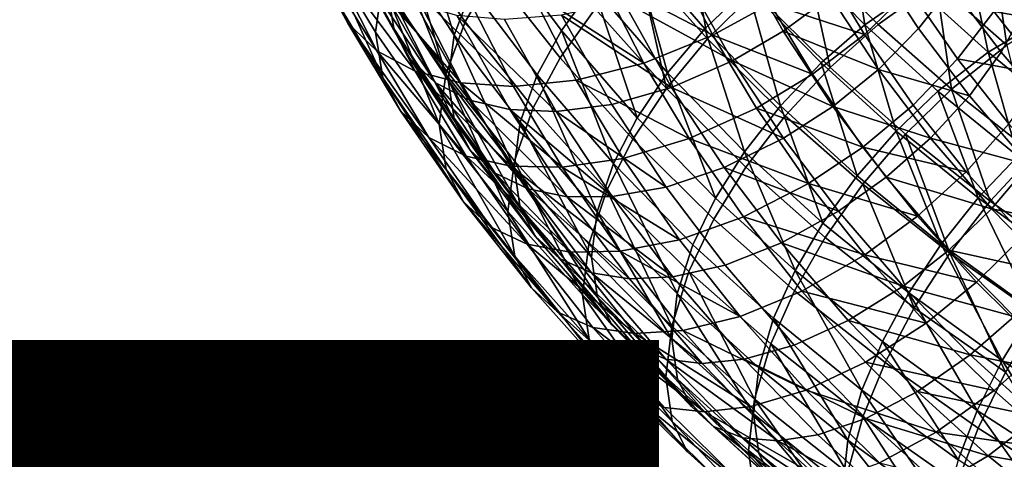
# Model space of a CAD drawing. Units: metres. Extents: x -8.8 to 2.4, y 0.2 to 5.1.
# Drawn here: x -1.5 to -1.4, y 0.5 to 0.6 of the extents above; entities that cross this region are included whole.
import ezdxf

# ---------------------------------------------------------------- set-up
doc = ezdxf.new("R2010")
doc.units = ezdxf.units.M
doc.linetypes.add('AUSGEZOGEN', pattern=[0])
doc.layers.add('Text Allgemein', color=7, linetype='AUSGEZOGEN', lineweight=25)
doc.layers.add('Vorh. Geländer', color=254, linetype='AUSGEZOGEN', lineweight=13)
doc.styles.add('ARIAL', font='ARIAL.TTF')

msp = doc.modelspace()

# ---------------------------------------------------------------- linework, layer by layer
at = {"layer": 'Vorh. Geländer', "color": 9, "linetype": 'AUSGEZOGEN', "lineweight": 25, "transparency": 33554687}
for points in [[(-1.47196, 0.581191, 0.548923), (-1.47652, 0.587793, 0.554463), (-1.474432, 0.591247, 0.551946), (-1.469935, 0.584737, 0.546483)], [(-1.480473, 0.581096, 0.575299), (-1.484195, 0.588384, 0.581415), (-1.485559, 0.590919, 0.577636), (-1.481805, 0.583569, 0.571469)], [(-1.478477, 0.580435, 0.561732), (-1.482347, 0.586891, 0.56715), (-1.481825, 0.590495, 0.563201), (-1.477968, 0.584061, 0.557802)], [(-1.47715, 0.580715, 0.568347), (-1.481221, 0.587961, 0.574427), (-1.481714, 0.590953, 0.570559), (-1.477629, 0.583684, 0.564459)], [(-1.472756, 0.580222, 0.555295), (-1.477167, 0.586932, 0.560925), (-1.475856, 0.590262, 0.557911)], [(-1.472756, 0.580222, 0.555295), (-1.475856, 0.590262, 0.557911), (-1.471482, 0.58361, 0.552329)], [(-1.464966, 0.58057, 0.544917), (-1.469645, 0.586765, 0.550116), (-1.467262, 0.58983, 0.548469), (-1.462661, 0.583737, 0.543356)], [(-1.454557, 0.580694, 0.537252), (-1.459836, 0.586821, 0.542393), (-1.456622, 0.589659, 0.542097), (-1.45147, 0.583678, 0.537078)], [(-1.441968, 0.581006, 0.529825), (-1.447297, 0.586291, 0.53426), (-1.442895, 0.589123, 0.535865), (-1.437758, 0.584028, 0.531591)], [(-1.478371, 0.579079, 0.579099), (-1.482043, 0.586268, 0.585131), (-1.484195, 0.588384, 0.581415)], [(-1.478371, 0.579079, 0.579099), (-1.484195, 0.588384, 0.581415), (-1.480473, 0.581096, 0.575299)], [(-1.454359, 0.579959, 0.533819), (-1.459428, 0.585628, 0.538577), (-1.455891, 0.588843, 0.53829)], [(-1.454359, 0.579959, 0.533819), (-1.455891, 0.588843, 0.53829), (-1.450957, 0.583323, 0.533658)], [(-1.445448, 0.583046, 0.588622), (-1.448668, 0.588777, 0.59343), (-1.452181, 0.586397, 0.594111), (-1.448869, 0.580503, 0.589165)], [(-1.442944, 0.580979, 0.533117), (-1.44815, 0.586305, 0.537587), (-1.444156, 0.588801, 0.53899)], [(-1.442944, 0.580979, 0.533117), (-1.444156, 0.588801, 0.53899), (-1.439119, 0.583649, 0.534666)], [(-1.436657, 0.583764, 0.581455), (-1.439986, 0.588827, 0.585704), (-1.44244, 0.585872, 0.587442), (-1.43904, 0.580699, 0.583102)], [(-1.475973, 0.578526, 0.571811), (-1.480013, 0.585716, 0.577844), (-1.481221, 0.587961, 0.574427)], [(-1.475973, 0.578526, 0.571811), (-1.481221, 0.587961, 0.574427), (-1.47715, 0.580715, 0.568347)], [(-1.473364, 0.577395, 0.552209), (-1.477968, 0.584061, 0.557802), (-1.47652, 0.587793, 0.554463)], [(-1.473364, 0.577395, 0.552209), (-1.47652, 0.587793, 0.554463), (-1.47196, 0.581191, 0.548923)], [(-1.465074, 0.578581, 0.541317), (-1.469935, 0.584737, 0.546483), (-1.46731, 0.588191, 0.544682), (-1.462537, 0.582146, 0.53961)], [(-1.439658, 0.583482, 0.587849), (-1.442545, 0.588299, 0.59189), (-1.445947, 0.585239, 0.593278), (-1.442976, 0.580283, 0.589119)], [(-1.473205, 0.576954, 0.558812), (-1.477629, 0.583684, 0.564459), (-1.477167, 0.586932, 0.560925)], [(-1.473205, 0.576954, 0.558812), (-1.477167, 0.586932, 0.560925), (-1.472756, 0.580222, 0.555295)], [(-1.431272, 0.582222, 0.5753), (-1.434819, 0.586919, 0.579241), (-1.436657, 0.583764, 0.581455), (-1.43305, 0.578987, 0.577447)], [(-1.477948, 0.577135, 0.56607), (-1.481805, 0.583569, 0.571469), (-1.482347, 0.586891, 0.56715)], [(-1.477948, 0.577135, 0.56607), (-1.482347, 0.586891, 0.56715), (-1.478477, 0.580435, 0.561732)], [(-1.475584, 0.577612, 0.582696), (-1.479189, 0.58467, 0.588618), (-1.482043, 0.586268, 0.585131)], [(-1.475584, 0.577612, 0.582696), (-1.482043, 0.586268, 0.585131), (-1.478371, 0.579079, 0.579099)], [(-1.466744, 0.577335, 0.547064), (-1.471482, 0.58361, 0.552329), (-1.469645, 0.586765, 0.550116), (-1.464966, 0.58057, 0.544917)], [(-1.457272, 0.577481, 0.538106), (-1.462661, 0.583737, 0.543356), (-1.459836, 0.586821, 0.542393)], [(-1.453978, 0.580215, 0.593935), (-1.457063, 0.586256, 0.599004), (-1.462191, 0.584476, 0.598281)], [(-1.457272, 0.577481, 0.538106), (-1.459836, 0.586821, 0.542393), (-1.454557, 0.580694, 0.537252)], [(-1.449817, 0.582506, 0.593968), (-1.457063, 0.586256, 0.599004), (-1.453978, 0.580215, 0.593935)], [(-1.448869, 0.580503, 0.589165), (-1.452181, 0.586397, 0.594111), (-1.455959, 0.58442, 0.594148), (-1.452548, 0.57835, 0.589055)], [(-1.446123, 0.578208, 0.532488), (-1.45147, 0.583678, 0.537078), (-1.44815, 0.586305, 0.537587), (-1.442944, 0.580979, 0.533117)], [(-1.445467, 0.577878, 0.52909), (-1.450957, 0.583323, 0.533658), (-1.447297, 0.586291, 0.53426)], [(-1.445467, 0.577878, 0.52909), (-1.447297, 0.586291, 0.53426), (-1.441968, 0.581006, 0.529825)], [(-1.433586, 0.581947, 0.581861), (-1.436951, 0.586818, 0.585948), (-1.439658, 0.583482, 0.587849), (-1.436212, 0.578493, 0.583662)], [(-1.432636, 0.579496, 0.527788), (-1.437758, 0.584028, 0.531591), (-1.433627, 0.586257, 0.534203)], [(-1.430409, 0.581091, 0.533186), (-1.435366, 0.585607, 0.536975), (-1.431883, 0.586797, 0.539864)], [(-1.432636, 0.579496, 0.527788), (-1.433627, 0.586257, 0.534203), (-1.428693, 0.581892, 0.53054)], [(-1.474114, 0.576764, 0.575262), (-1.478104, 0.583866, 0.581221), (-1.480013, 0.585716, 0.577844)], [(-1.474114, 0.576764, 0.575262), (-1.480013, 0.585716, 0.577844), (-1.475973, 0.578526, 0.571811)], [(-1.457351, 0.576345, 0.534742), (-1.462537, 0.582146, 0.53961), (-1.459428, 0.585628, 0.538577)], [(-1.457351, 0.576345, 0.534742), (-1.459428, 0.585628, 0.538577), (-1.454359, 0.579959, 0.533819)], [(-1.43904, 0.580699, 0.583102), (-1.44244, 0.585872, 0.587442), (-1.445448, 0.583046, 0.588622), (-1.44196, 0.577741, 0.58417)], [(-1.433994, 0.578979, 0.530748), (-1.439119, 0.583649, 0.534666), (-1.435366, 0.585607, 0.536975)], [(-1.433994, 0.578979, 0.530748), (-1.435366, 0.585607, 0.536975), (-1.430409, 0.581091, 0.533186)], [(-1.427993, 0.580974, 0.575629), (-1.431562, 0.585493, 0.579421), (-1.433586, 0.581947, 0.581861)], [(-1.442976, 0.580283, 0.589119), (-1.445947, 0.585239, 0.593278), (-1.449817, 0.582506, 0.593968)], [(-1.472273, 0.576755, 0.585916), (-1.475798, 0.583657, 0.591707), (-1.479189, 0.58467, 0.588618)], [(-1.472273, 0.576755, 0.585916), (-1.479189, 0.58467, 0.588618), (-1.475584, 0.577612, 0.582696)], [(-1.473858, 0.573747, 0.556121), (-1.478477, 0.580435, 0.561732), (-1.477968, 0.584061, 0.557802)], [(-1.473858, 0.573747, 0.556121), (-1.477968, 0.584061, 0.557802), (-1.473364, 0.577395, 0.552209)], [(-1.467031, 0.574948, 0.543685), (-1.47196, 0.581191, 0.548923), (-1.469935, 0.584737, 0.546483), (-1.465074, 0.578581, 0.541317)], [(-1.458985, 0.5782, 0.593014), (-1.462191, 0.584476, 0.598281), (-1.467222, 0.583467, 0.596692)], [(-1.453978, 0.580215, 0.593935), (-1.462191, 0.584476, 0.598281), (-1.458985, 0.5782, 0.593014)], [(-1.452548, 0.57835, 0.589055), (-1.455959, 0.58442, 0.594148), (-1.460504, 0.582706, 0.593402)], [(-1.476649, 0.574717, 0.569947), (-1.480473, 0.581096, 0.575299), (-1.481805, 0.583569, 0.571469), (-1.477948, 0.577135, 0.56607)], [(-1.47165, 0.575512, 0.578546), (-1.475574, 0.582496, 0.584406), (-1.478104, 0.583866, 0.581221)], [(-1.47165, 0.575512, 0.578546), (-1.478104, 0.583866, 0.581221), (-1.474114, 0.576764, 0.575262)], [(-1.472739, 0.574006, 0.562717), (-1.47715, 0.580715, 0.568347), (-1.477629, 0.583684, 0.564459)], [(-1.472739, 0.574006, 0.562717), (-1.477629, 0.583684, 0.564459), (-1.473205, 0.576954, 0.558812)], [(-1.468457, 0.576506, 0.588745), (-1.471891, 0.583228, 0.594386), (-1.475798, 0.583657, 0.591707)], [(-1.468457, 0.576506, 0.588745), (-1.475798, 0.583657, 0.591707), (-1.472273, 0.576755, 0.585916)], [(-1.467977, 0.573893, 0.549984), (-1.472756, 0.580222, 0.555295), (-1.471482, 0.58361, 0.552329), (-1.466744, 0.577335, 0.547064)], [(-1.463898, 0.576959, 0.591232), (-1.467222, 0.583467, 0.596692), (-1.471891, 0.583228, 0.594386), (-1.468457, 0.576506, 0.588745)], [(-1.458985, 0.5782, 0.593014), (-1.467222, 0.583467, 0.596692), (-1.463898, 0.576959, 0.591232)], [(-1.459486, 0.574208, 0.539579), (-1.464966, 0.58057, 0.544917), (-1.462661, 0.583737, 0.543356)], [(-1.459486, 0.574208, 0.539579), (-1.462661, 0.583737, 0.543356), (-1.457272, 0.577481, 0.538106)], [(-1.449079, 0.575089, 0.532549), (-1.454557, 0.580694, 0.537252), (-1.45147, 0.583678, 0.537078)], [(-1.449079, 0.575089, 0.532549), (-1.45147, 0.583678, 0.537078), (-1.446123, 0.578208, 0.532488)], [(-1.436212, 0.578493, 0.583662), (-1.439658, 0.583482, 0.587849), (-1.442976, 0.580283, 0.589119), (-1.43943, 0.575148, 0.584811)], [(-1.437646, 0.576152, 0.529067), (-1.442944, 0.580979, 0.533117), (-1.439119, 0.583649, 0.534666), (-1.433994, 0.578979, 0.530748)], [(-1.436653, 0.576303, 0.525879), (-1.441968, 0.581006, 0.529825), (-1.437758, 0.584028, 0.531591)], [(-1.43305, 0.578987, 0.577447), (-1.436657, 0.583764, 0.581455), (-1.43904, 0.580699, 0.583102), (-1.435355, 0.57582, 0.579008)], [(-1.436653, 0.576303, 0.525879), (-1.437758, 0.584028, 0.531591), (-1.432636, 0.579496, 0.527788)], [(-1.456975, 0.576425, 0.588131), (-1.460504, 0.582706, 0.593402), (-1.464965, 0.581686, 0.59188)], [(-1.452548, 0.57835, 0.589055), (-1.460504, 0.582706, 0.593402), (-1.456975, 0.576425, 0.588131)], [(-1.448721, 0.574366, 0.529126), (-1.454359, 0.579959, 0.533819), (-1.450957, 0.583323, 0.533658), (-1.445467, 0.577878, 0.52909)], [(-1.44196, 0.577741, 0.58417), (-1.445448, 0.583046, 0.588622), (-1.448869, 0.580503, 0.589165)], [(-1.468723, 0.57482, 0.581501), (-1.472568, 0.581663, 0.587243), (-1.475574, 0.582496, 0.584406), (-1.47165, 0.575512, 0.578546)], [(-1.459791, 0.572671, 0.536359), (-1.465074, 0.578581, 0.541317), (-1.462537, 0.582146, 0.53961), (-1.457351, 0.576345, 0.534742)], [(-1.44675, 0.57739, 0.589675), (-1.449817, 0.582506, 0.593968), (-1.453978, 0.580215, 0.593935)], [(-1.442976, 0.580283, 0.589119), (-1.449817, 0.582506, 0.593968), (-1.44675, 0.57739, 0.589675)], [(-1.42995, 0.577341, 0.577997), (-1.433586, 0.581947, 0.581861), (-1.436212, 0.578493, 0.583662)], [(-1.427993, 0.580974, 0.575629), (-1.433586, 0.581947, 0.581861), (-1.42995, 0.577341, 0.577997)], [(-1.427117, 0.577399, 0.571253), (-1.431272, 0.582222, 0.5753), (-1.43305, 0.578987, 0.577447), (-1.428825, 0.574083, 0.573332)], [(-1.465349, 0.574685, 0.584115), (-1.469104, 0.581367, 0.589722), (-1.472568, 0.581663, 0.587243)], [(-1.465349, 0.574685, 0.584115), (-1.472568, 0.581663, 0.587243), (-1.468723, 0.57482, 0.581501)], [(-1.461319, 0.575197, 0.586435), (-1.464965, 0.581686, 0.59188), (-1.469104, 0.581367, 0.589722), (-1.465349, 0.574685, 0.584115)], [(-1.456975, 0.576425, 0.588131), (-1.464965, 0.581686, 0.59188), (-1.461319, 0.575197, 0.586435)], [(-1.474599, 0.572787, 0.573819), (-1.478371, 0.579079, 0.579099), (-1.480473, 0.581096, 0.575299)], [(-1.474599, 0.572787, 0.573819), (-1.480473, 0.581096, 0.575299), (-1.476649, 0.574717, 0.569947)], [(-1.471596, 0.571869, 0.566226), (-1.475973, 0.578526, 0.571811), (-1.47715, 0.580715, 0.568347)], [(-1.471596, 0.571869, 0.566226), (-1.47715, 0.580715, 0.568347), (-1.472739, 0.574006, 0.562717)], [(-1.468387, 0.571093, 0.54692), (-1.473364, 0.577395, 0.552209), (-1.47196, 0.581191, 0.548923), (-1.467031, 0.574948, 0.543685)], [(-1.461194, 0.570893, 0.541658), (-1.466744, 0.577335, 0.547064), (-1.464966, 0.58057, 0.544917)], [(-1.461194, 0.570893, 0.541658), (-1.464966, 0.58057, 0.544917), (-1.459486, 0.574208, 0.539579)], [(-1.451678, 0.571758, 0.533304), (-1.457272, 0.577481, 0.538106), (-1.454557, 0.580694, 0.537252)], [(-1.451678, 0.571758, 0.533304), (-1.454557, 0.580694, 0.537252), (-1.449079, 0.575089, 0.532549)], [(-1.445281, 0.575046, 0.584587), (-1.448869, 0.580503, 0.589165), (-1.452548, 0.57835, 0.589055)], [(-1.44196, 0.577741, 0.58417), (-1.448869, 0.580503, 0.589165), (-1.445281, 0.575046, 0.584587)], [(-1.440681, 0.57325, 0.528328), (-1.446123, 0.578208, 0.532488), (-1.442944, 0.580979, 0.533117)], [(-1.439993, 0.573034, 0.525025), (-1.445467, 0.577878, 0.52909), (-1.441968, 0.581006, 0.529825), (-1.436653, 0.576303, 0.525879)], [(-1.440681, 0.57325, 0.528328), (-1.442944, 0.580979, 0.533117), (-1.437646, 0.576152, 0.529067)], [(-1.435355, 0.57582, 0.579008), (-1.43904, 0.580699, 0.583102), (-1.44196, 0.577741, 0.58417)], [(-1.428382, 0.574409, 0.526913), (-1.433994, 0.578979, 0.530748), (-1.430409, 0.581091, 0.533186)], [(-1.473344, 0.570471, 0.560478), (-1.477948, 0.577135, 0.56607), (-1.478477, 0.580435, 0.561732), (-1.473858, 0.573747, 0.556121)], [(-1.468411, 0.570606, 0.553485), (-1.473205, 0.576954, 0.558812), (-1.472756, 0.580222, 0.555295)], [(-1.468411, 0.570606, 0.553485), (-1.472756, 0.580222, 0.555295), (-1.467977, 0.573893, 0.549984)], [(-1.450809, 0.574928, 0.589499), (-1.453978, 0.580215, 0.593935), (-1.458985, 0.5782, 0.593014), (-1.455692, 0.572706, 0.588405)], [(-1.451581, 0.570622, 0.52994), (-1.457351, 0.576345, 0.534742), (-1.454359, 0.579959, 0.533819), (-1.448721, 0.574366, 0.529126)], [(-1.44675, 0.57739, 0.589675), (-1.453978, 0.580215, 0.593935), (-1.450809, 0.574928, 0.589499)], [(-1.43943, 0.575148, 0.584811), (-1.442976, 0.580283, 0.589119), (-1.44675, 0.57739, 0.589675), (-1.443089, 0.57209, 0.585228)], [(-1.471881, 0.571435, 0.577513), (-1.475584, 0.577612, 0.582696), (-1.478371, 0.579079, 0.579099)], [(-1.471881, 0.571435, 0.577513), (-1.478371, 0.579079, 0.579099), (-1.474599, 0.572787, 0.573819)], [(-1.430678, 0.571574, 0.521911), (-1.436653, 0.576303, 0.525879), (-1.432636, 0.579496, 0.527788)], [(-1.469791, 0.57019, 0.569746), (-1.474114, 0.576764, 0.575262), (-1.475973, 0.578526, 0.571811)], [(-1.469791, 0.57019, 0.569746), (-1.475973, 0.578526, 0.571811), (-1.471596, 0.571869, 0.566226)], [(-1.461674, 0.568956, 0.538657), (-1.467031, 0.574948, 0.543685), (-1.465074, 0.578581, 0.541317), (-1.459791, 0.572671, 0.536359)], [(-1.448853, 0.572731, 0.58434), (-1.452548, 0.57835, 0.589055), (-1.456975, 0.576425, 0.588131)], [(-1.445281, 0.575046, 0.584587), (-1.452548, 0.57835, 0.589055), (-1.448853, 0.572731, 0.58434)], [(-1.432487, 0.573775, 0.579704), (-1.436212, 0.578493, 0.583662), (-1.43943, 0.575148, 0.584811), (-1.435596, 0.570293, 0.580737)], [(-1.431845, 0.571428, 0.525103), (-1.437646, 0.576152, 0.529067), (-1.433994, 0.578979, 0.530748)], [(-1.42995, 0.577341, 0.577997), (-1.436212, 0.578493, 0.583662), (-1.432487, 0.573775, 0.579704)], [(-1.428825, 0.574083, 0.573332), (-1.43305, 0.578987, 0.577447), (-1.435355, 0.57582, 0.579008), (-1.43104, 0.570811, 0.574805)], [(-1.431845, 0.571428, 0.525103), (-1.433994, 0.578979, 0.530748), (-1.428382, 0.574409, 0.526913)], [(-1.455692, 0.572706, 0.588405), (-1.458985, 0.5782, 0.593014), (-1.463898, 0.576959, 0.591232)], [(-1.443504, 0.570009, 0.528287), (-1.449079, 0.575089, 0.532549), (-1.446123, 0.578208, 0.532488)], [(-1.443097, 0.569391, 0.524952), (-1.448721, 0.574366, 0.529126), (-1.445467, 0.577878, 0.52909), (-1.439993, 0.573034, 0.525025)], [(-1.443504, 0.570009, 0.528287), (-1.446123, 0.578208, 0.532488), (-1.440681, 0.57325, 0.528328)], [(-1.438181, 0.572736, 0.579971), (-1.44196, 0.577741, 0.58417), (-1.445281, 0.575046, 0.584587)], [(-1.435355, 0.57582, 0.579008), (-1.44196, 0.577741, 0.58417), (-1.438181, 0.572736, 0.579971)], [(-1.472085, 0.568109, 0.564403), (-1.476649, 0.574717, 0.569947), (-1.477948, 0.577135, 0.56607)], [(-1.472085, 0.568109, 0.564403), (-1.477948, 0.577135, 0.56607), (-1.473344, 0.570471, 0.560478)], [(-1.468652, 0.570714, 0.580847), (-1.472273, 0.576755, 0.585916), (-1.475584, 0.577612, 0.582696)], [(-1.468652, 0.570714, 0.580847), (-1.475584, 0.577612, 0.582696), (-1.471881, 0.571435, 0.577513)], [(-1.468865, 0.567423, 0.550815), (-1.473858, 0.573747, 0.556121), (-1.473364, 0.577395, 0.552209)], [(-1.468865, 0.567423, 0.550815), (-1.473364, 0.577395, 0.552209), (-1.468387, 0.571093, 0.54692)], [(-1.46796, 0.567678, 0.557407), (-1.472739, 0.574006, 0.562717), (-1.473205, 0.576954, 0.558812)], [(-1.46796, 0.567678, 0.557407), (-1.473205, 0.576954, 0.558812), (-1.468411, 0.570606, 0.553485)], [(-1.460484, 0.571263, 0.586452), (-1.463898, 0.576959, 0.591232), (-1.468457, 0.576506, 0.588745), (-1.46493, 0.570622, 0.583808)], [(-1.462378, 0.567394, 0.544531), (-1.467977, 0.573893, 0.549984), (-1.466744, 0.577335, 0.547064)], [(-1.462378, 0.567394, 0.544531), (-1.466744, 0.577335, 0.547064), (-1.461194, 0.570893, 0.541658)], [(-1.455692, 0.572706, 0.588405), (-1.463898, 0.576959, 0.591232), (-1.460484, 0.571263, 0.586452)], [(-1.453798, 0.568389, 0.534696), (-1.459486, 0.574208, 0.539579), (-1.457272, 0.577481, 0.538106)], [(-1.453798, 0.568389, 0.534696), (-1.457272, 0.577481, 0.538106), (-1.451678, 0.571758, 0.533304)], [(-1.443089, 0.57209, 0.585228), (-1.44675, 0.57739, 0.589675), (-1.450809, 0.574928, 0.589499)], [(-1.467399, 0.569047, 0.573121), (-1.47165, 0.575512, 0.578546), (-1.474114, 0.576764, 0.575262)], [(-1.467399, 0.569047, 0.573121), (-1.474114, 0.576764, 0.575262), (-1.469791, 0.57019, 0.569746)], [(-1.46493, 0.570622, 0.583808), (-1.468457, 0.576506, 0.588745), (-1.472273, 0.576755, 0.585916)], [(-1.46493, 0.570622, 0.583808), (-1.472273, 0.576755, 0.585916), (-1.468652, 0.570714, 0.580847)], [(-1.453151, 0.570609, 0.583251), (-1.456975, 0.576425, 0.588131), (-1.461319, 0.575197, 0.586435), (-1.457368, 0.569189, 0.581394)], [(-1.453915, 0.566843, 0.531468), (-1.459791, 0.572671, 0.536359), (-1.457351, 0.576345, 0.534742), (-1.451581, 0.570622, 0.52994)], [(-1.448853, 0.572731, 0.58434), (-1.456975, 0.576425, 0.588131), (-1.453151, 0.570609, 0.583251)], [(-1.433837, 0.568163, 0.520938), (-1.439993, 0.573034, 0.525025), (-1.436653, 0.576303, 0.525879)], [(-1.433837, 0.568163, 0.520938), (-1.436653, 0.576303, 0.525879), (-1.430678, 0.571574, 0.521911)], [(-1.464557, 0.568484, 0.576184), (-1.468723, 0.57482, 0.581501), (-1.47165, 0.575512, 0.578546)], [(-1.464557, 0.568484, 0.576184), (-1.47165, 0.575512, 0.578546), (-1.467399, 0.569047, 0.573121)], [(-1.434723, 0.568398, 0.524257), (-1.440681, 0.57325, 0.528328), (-1.437646, 0.576152, 0.529067)], [(-1.43104, 0.570811, 0.574805), (-1.435355, 0.57582, 0.579008), (-1.438181, 0.572736, 0.579971)], [(-1.434723, 0.568398, 0.524257), (-1.437646, 0.576152, 0.529067), (-1.431845, 0.571428, 0.525103)], [(-1.461282, 0.568498, 0.578924), (-1.465349, 0.574685, 0.584115), (-1.468723, 0.57482, 0.581501)], [(-1.461282, 0.568498, 0.578924), (-1.468723, 0.57482, 0.581501), (-1.464557, 0.568484, 0.576184)], [(-1.462979, 0.565043, 0.541844), (-1.468387, 0.571093, 0.54692), (-1.467031, 0.574948, 0.543685), (-1.461674, 0.568956, 0.538657)], [(-1.457368, 0.569189, 0.581394), (-1.461319, 0.575197, 0.586435), (-1.465349, 0.574685, 0.584115)], [(-1.447025, 0.569451, 0.584903), (-1.450809, 0.574928, 0.589499), (-1.455692, 0.572706, 0.588405)], [(-1.445985, 0.566571, 0.528952), (-1.451678, 0.571758, 0.533304), (-1.449079, 0.575089, 0.532549)], [(-1.443089, 0.57209, 0.585228), (-1.450809, 0.574928, 0.589499), (-1.447025, 0.569451, 0.584903)], [(-1.445985, 0.566571, 0.528952), (-1.449079, 0.575089, 0.532549), (-1.443504, 0.570009, 0.528287)], [(-1.441394, 0.569899, 0.580267), (-1.445281, 0.575046, 0.584587), (-1.448853, 0.572731, 0.58434), (-1.44485, 0.567429, 0.579892)], [(-1.438181, 0.572736, 0.579971), (-1.445281, 0.575046, 0.584587), (-1.441394, 0.569899, 0.580267)], [(-1.435596, 0.570293, 0.580737), (-1.43943, 0.575148, 0.584811), (-1.443089, 0.57209, 0.585228)], [(-1.470097, 0.566269, 0.56835), (-1.474599, 0.572787, 0.573819), (-1.476649, 0.574717, 0.569947)], [(-1.470097, 0.566269, 0.56835), (-1.476649, 0.574717, 0.569947), (-1.472085, 0.568109, 0.564403)], [(-1.457368, 0.569189, 0.581394), (-1.465349, 0.574685, 0.584115), (-1.461282, 0.568498, 0.578924)], [(-1.455434, 0.565, 0.536713), (-1.461194, 0.570893, 0.541658), (-1.459486, 0.574208, 0.539579), (-1.453798, 0.568389, 0.534696)], [(-1.445827, 0.565531, 0.525668), (-1.451581, 0.570622, 0.52994), (-1.448721, 0.574366, 0.529126), (-1.443097, 0.569391, 0.524952)], [(-1.468369, 0.564169, 0.55519), (-1.473344, 0.570471, 0.560478), (-1.473858, 0.573747, 0.556121)], [(-1.468369, 0.564169, 0.55519), (-1.473858, 0.573747, 0.556121), (-1.468865, 0.567423, 0.550815)], [(-1.466854, 0.56559, 0.560957), (-1.471596, 0.571869, 0.566226), (-1.472739, 0.574006, 0.562717)], [(-1.466854, 0.56559, 0.560957), (-1.472739, 0.574006, 0.562717), (-1.46796, 0.567678, 0.557407)], [(-1.462795, 0.564087, 0.548015), (-1.468411, 0.570606, 0.553485), (-1.467977, 0.573893, 0.549984)], [(-1.462795, 0.564087, 0.548015), (-1.467977, 0.573893, 0.549984), (-1.462378, 0.567394, 0.544531)], [(-1.428438, 0.569247, 0.575904), (-1.432487, 0.573775, 0.579704), (-1.435596, 0.570293, 0.580737), (-1.43143, 0.565633, 0.576827)], [(-1.467461, 0.565036, 0.572143), (-1.471881, 0.571435, 0.577513), (-1.474599, 0.572787, 0.573819)], [(-1.467461, 0.565036, 0.572143), (-1.474599, 0.572787, 0.573819), (-1.470097, 0.566269, 0.56835)], [(-1.455715, 0.563046, 0.533698), (-1.461674, 0.568956, 0.538657), (-1.459791, 0.572671, 0.536359), (-1.453915, 0.566843, 0.531468)], [(-1.451761, 0.567015, 0.58363), (-1.455692, 0.572706, 0.588405), (-1.460484, 0.571263, 0.586452), (-1.456408, 0.565362, 0.581501)], [(-1.447025, 0.569451, 0.584903), (-1.455692, 0.572706, 0.588405), (-1.451761, 0.567015, 0.58363)], [(-1.44485, 0.567429, 0.579892), (-1.448853, 0.572731, 0.58434), (-1.453151, 0.570609, 0.583251)], [(-1.4374, 0.565039, 0.524116), (-1.443504, 0.570009, 0.528287), (-1.440681, 0.57325, 0.528328)], [(-1.436775, 0.564388, 0.520753), (-1.443097, 0.569391, 0.524952), (-1.439993, 0.573034, 0.525025)], [(-1.433754, 0.567598, 0.575659), (-1.438181, 0.572736, 0.579971), (-1.441394, 0.569899, 0.580267)], [(-1.4374, 0.565039, 0.524116), (-1.440681, 0.57325, 0.528328), (-1.434723, 0.568398, 0.524257)], [(-1.436775, 0.564388, 0.520753), (-1.439993, 0.573034, 0.525025), (-1.433837, 0.568163, 0.520938)], [(-1.43104, 0.570811, 0.574805), (-1.438181, 0.572736, 0.579971), (-1.433754, 0.567598, 0.575659)], [(-1.439133, 0.567079, 0.581023), (-1.443089, 0.57209, 0.585228), (-1.447025, 0.569451, 0.584903)], [(-1.435596, 0.570293, 0.580737), (-1.443089, 0.57209, 0.585228), (-1.439133, 0.567079, 0.581023)], [(-1.464329, 0.564456, 0.575596), (-1.468652, 0.570714, 0.580847), (-1.471881, 0.571435, 0.577513)], [(-1.464329, 0.564456, 0.575596), (-1.471881, 0.571435, 0.577513), (-1.467461, 0.565036, 0.572143)], [(-1.465108, 0.563988, 0.564542), (-1.469791, 0.57019, 0.569746), (-1.471596, 0.571869, 0.566226)], [(-1.465108, 0.563988, 0.564542), (-1.471596, 0.571869, 0.566226), (-1.466854, 0.56559, 0.560957)], [(-1.456408, 0.565362, 0.581501), (-1.460484, 0.571263, 0.586452), (-1.46493, 0.570622, 0.583808)], [(-1.44801, 0.563116, 0.530271), (-1.453798, 0.568389, 0.534696), (-1.451678, 0.571758, 0.533304)], [(-1.44801, 0.563116, 0.530271), (-1.451678, 0.571758, 0.533304), (-1.445985, 0.566571, 0.528952)], [(-1.428244, 0.563693, 0.520309), (-1.434723, 0.568398, 0.524257), (-1.431845, 0.571428, 0.525103)], [(-1.427535, 0.563707, 0.517199), (-1.433837, 0.568163, 0.520938), (-1.430678, 0.571574, 0.521911)], [(-1.463438, 0.561354, 0.545722), (-1.468865, 0.567423, 0.550815), (-1.468387, 0.571093, 0.54692)], [(-1.46072, 0.564527, 0.578694), (-1.46493, 0.570622, 0.583808), (-1.468652, 0.570714, 0.580847)], [(-1.46072, 0.564527, 0.578694), (-1.468652, 0.570714, 0.580847), (-1.464329, 0.564456, 0.575596)], [(-1.462362, 0.56118, 0.551954), (-1.46796, 0.567678, 0.557407), (-1.468411, 0.570606, 0.553485)], [(-1.462362, 0.56118, 0.551954), (-1.468411, 0.570606, 0.553485), (-1.462795, 0.564087, 0.548015)], [(-1.463438, 0.561354, 0.545722), (-1.468387, 0.571093, 0.54692), (-1.462979, 0.565043, 0.541844)], [(-1.456408, 0.565362, 0.581501), (-1.46493, 0.570622, 0.583808), (-1.46072, 0.564527, 0.578694)], [(-1.456567, 0.561449, 0.539542), (-1.462378, 0.567394, 0.544531), (-1.461194, 0.570893, 0.541658)], [(-1.456567, 0.561449, 0.539542), (-1.461194, 0.570893, 0.541658), (-1.455434, 0.565, 0.536713)], [(-1.449008, 0.565123, 0.578648), (-1.453151, 0.570609, 0.583251), (-1.457368, 0.569189, 0.581394), (-1.453089, 0.563522, 0.576638)], [(-1.448055, 0.561658, 0.527117), (-1.453915, 0.566843, 0.531468), (-1.451581, 0.570622, 0.52994), (-1.445827, 0.565531, 0.525668)], [(-1.44485, 0.567429, 0.579892), (-1.453151, 0.570609, 0.583251), (-1.449008, 0.565123, 0.578648)], [(-1.42656, 0.566228, 0.570959), (-1.43104, 0.570811, 0.574805), (-1.433754, 0.567598, 0.575659)], [(-1.467152, 0.561862, 0.55916), (-1.472085, 0.568109, 0.564403), (-1.473344, 0.570471, 0.560478)], [(-1.467152, 0.561862, 0.55916), (-1.473344, 0.570471, 0.560478), (-1.468369, 0.564169, 0.55519)], [(-1.462794, 0.562948, 0.568003), (-1.467399, 0.569047, 0.573121), (-1.469791, 0.57019, 0.569746)], [(-1.462794, 0.562948, 0.568003), (-1.469791, 0.57019, 0.569746), (-1.465108, 0.563988, 0.564542)], [(-1.439753, 0.561496, 0.524694), (-1.445985, 0.566571, 0.528952), (-1.443504, 0.570009, 0.528287), (-1.4374, 0.565039, 0.524116)], [(-1.436841, 0.564613, 0.575832), (-1.441394, 0.569899, 0.580267), (-1.44485, 0.567429, 0.579892), (-1.440161, 0.561986, 0.575324)], [(-1.433754, 0.567598, 0.575659), (-1.441394, 0.569899, 0.580267), (-1.436841, 0.564613, 0.575832)], [(-1.43143, 0.565633, 0.576827), (-1.435596, 0.570293, 0.580737), (-1.439133, 0.567079, 0.581023), (-1.434832, 0.562269, 0.576987)], [(-1.460044, 0.562507, 0.571169), (-1.464557, 0.568484, 0.576184), (-1.467399, 0.569047, 0.573121)], [(-1.460044, 0.562507, 0.571169), (-1.467399, 0.569047, 0.573121), (-1.462794, 0.562948, 0.568003)], [(-1.453089, 0.563522, 0.576638), (-1.457368, 0.569189, 0.581394), (-1.461282, 0.568498, 0.578924), (-1.456875, 0.562662, 0.574027)], [(-1.442936, 0.564272, 0.580557), (-1.447025, 0.569451, 0.584903), (-1.451761, 0.567015, 0.58363)], [(-1.439133, 0.567079, 0.581023), (-1.447025, 0.569451, 0.584903), (-1.442936, 0.564272, 0.580557)], [(-1.439358, 0.560412, 0.521373), (-1.445827, 0.565531, 0.525668), (-1.443097, 0.569391, 0.524952)], [(-1.439358, 0.560412, 0.521373), (-1.443097, 0.569391, 0.524952), (-1.436775, 0.564388, 0.520753)], [(-1.456875, 0.562662, 0.574027), (-1.461282, 0.568498, 0.578924), (-1.464557, 0.568484, 0.576184)], [(-1.456875, 0.562662, 0.574027), (-1.464557, 0.568484, 0.576184), (-1.460044, 0.562507, 0.571169)], [(-1.456963, 0.559076, 0.536837), (-1.462979, 0.565043, 0.541844), (-1.461674, 0.568956, 0.538657)], [(-1.456963, 0.559076, 0.536837), (-1.461674, 0.568956, 0.538657), (-1.455715, 0.563046, 0.533698)], [(-1.449571, 0.559659, 0.532232), (-1.455434, 0.565, 0.536713), (-1.453798, 0.568389, 0.534696), (-1.44801, 0.563116, 0.530271)], [(-1.430761, 0.560218, 0.520071), (-1.4374, 0.565039, 0.524116), (-1.434723, 0.568398, 0.524257)], [(-1.430761, 0.560218, 0.520071), (-1.434723, 0.568398, 0.524257), (-1.428244, 0.563693, 0.520309)], [(-1.465231, 0.560106, 0.563178), (-1.470097, 0.566269, 0.56835), (-1.472085, 0.568109, 0.564403)], [(-1.465231, 0.560106, 0.563178), (-1.472085, 0.568109, 0.564403), (-1.467152, 0.561862, 0.55916)], [(-1.4613, 0.559142, 0.555546), (-1.466854, 0.56559, 0.560957), (-1.46796, 0.567678, 0.557407)], [(-1.4613, 0.559142, 0.555546), (-1.46796, 0.567678, 0.557407), (-1.462362, 0.56118, 0.551954)], [(-1.430301, 0.55981, 0.516913), (-1.436775, 0.564388, 0.520753), (-1.433837, 0.568163, 0.520938), (-1.427535, 0.563707, 0.517199)], [(-1.462961, 0.558121, 0.550115), (-1.468369, 0.564169, 0.55519), (-1.468865, 0.567423, 0.550815)], [(-1.462961, 0.558121, 0.550115), (-1.468865, 0.567423, 0.550815), (-1.463438, 0.561354, 0.545722)], [(-1.456967, 0.558124, 0.543012), (-1.462795, 0.564087, 0.548015), (-1.462378, 0.567394, 0.544531)], [(-1.456967, 0.558124, 0.543012), (-1.462378, 0.567394, 0.544531), (-1.456567, 0.561449, 0.539542)], [(-1.447512, 0.561634, 0.579114), (-1.451761, 0.567015, 0.58363), (-1.456408, 0.565362, 0.581501), (-1.452003, 0.559783, 0.57682)], [(-1.442936, 0.564272, 0.580557), (-1.451761, 0.567015, 0.58363), (-1.447512, 0.561634, 0.579114)], [(-1.440161, 0.561986, 0.575324), (-1.44485, 0.567429, 0.579892), (-1.449008, 0.565123, 0.578648)], [(-1.434832, 0.562269, 0.576987), (-1.439133, 0.567079, 0.581023), (-1.442936, 0.564272, 0.580557)], [(-1.429159, 0.562897, 0.571715), (-1.433754, 0.567598, 0.575659), (-1.436841, 0.564613, 0.575832)], [(-1.42656, 0.566228, 0.570959), (-1.433754, 0.567598, 0.575659), (-1.429159, 0.562897, 0.571715)], [(-1.462684, 0.558985, 0.567066), (-1.467461, 0.565036, 0.572143), (-1.470097, 0.566269, 0.56835), (-1.465231, 0.560106, 0.563178)], [(-1.449772, 0.557788, 0.529286), (-1.455715, 0.563046, 0.533698), (-1.453915, 0.566843, 0.531468), (-1.448055, 0.561658, 0.527117)], [(-1.441673, 0.557955, 0.525941), (-1.44801, 0.563116, 0.530271), (-1.445985, 0.566571, 0.528952), (-1.439753, 0.561496, 0.524694)], [(-1.459622, 0.55762, 0.559198), (-1.465108, 0.563988, 0.564542), (-1.466854, 0.56559, 0.560957), (-1.4613, 0.559142, 0.555546)], [(-1.441465, 0.556443, 0.522742), (-1.448055, 0.561658, 0.527117), (-1.445827, 0.565531, 0.525668), (-1.439358, 0.560412, 0.521373)], [(-1.426796, 0.561037, 0.57297), (-1.43143, 0.565633, 0.576827), (-1.434832, 0.562269, 0.576987), (-1.430049, 0.557525, 0.573007)], [(-1.459657, 0.558539, 0.570631), (-1.464329, 0.564456, 0.575596), (-1.467461, 0.565036, 0.572143)], [(-1.459657, 0.558539, 0.570631), (-1.467461, 0.565036, 0.572143), (-1.462684, 0.558985, 0.567066)], [(-1.457402, 0.555367, 0.540698), (-1.463438, 0.561354, 0.545722), (-1.462979, 0.565043, 0.541844), (-1.456963, 0.559076, 0.536837)], [(-1.452003, 0.559783, 0.57682), (-1.456408, 0.565362, 0.581501), (-1.46072, 0.564527, 0.578694)], [(-1.450654, 0.556062, 0.535022), (-1.456567, 0.561449, 0.539542), (-1.455434, 0.565, 0.536713), (-1.449571, 0.559659, 0.532232)], [(-1.444156, 0.55949, 0.573921), (-1.449008, 0.565123, 0.578648), (-1.453089, 0.563522, 0.576638), (-1.448076, 0.557702, 0.571755)], [(-1.440161, 0.561986, 0.575324), (-1.449008, 0.565123, 0.578648), (-1.444156, 0.55949, 0.573921)], [(-1.432975, 0.556574, 0.520564), (-1.439753, 0.561496, 0.524694), (-1.4374, 0.565039, 0.524116)], [(-1.432975, 0.556574, 0.520564), (-1.4374, 0.565039, 0.524116), (-1.430761, 0.560218, 0.520071)], [(-1.46179, 0.555864, 0.554128), (-1.467152, 0.561862, 0.55916), (-1.468369, 0.564169, 0.55519)], [(-1.46179, 0.555864, 0.554128), (-1.468369, 0.564169, 0.55519), (-1.462961, 0.558121, 0.550115)], [(-1.45617, 0.558764, 0.573858), (-1.46072, 0.564527, 0.578694), (-1.464329, 0.564456, 0.575596), (-1.459657, 0.558539, 0.570631)], [(-1.456552, 0.555236, 0.546967), (-1.462362, 0.56118, 0.551954), (-1.462795, 0.564087, 0.548015), (-1.456967, 0.558124, 0.543012)], [(-1.452003, 0.559783, 0.57682), (-1.46072, 0.564527, 0.578694), (-1.45617, 0.558764, 0.573858)], [(-1.438492, 0.559301, 0.576386), (-1.442936, 0.564272, 0.580557), (-1.447512, 0.561634, 0.579114)], [(-1.434832, 0.562269, 0.576987), (-1.442936, 0.564272, 0.580557), (-1.438492, 0.559301, 0.576386)], [(-1.432115, 0.559779, 0.571776), (-1.436841, 0.564613, 0.575832), (-1.440161, 0.561986, 0.575324)], [(-1.432734, 0.555728, 0.517443), (-1.439358, 0.560412, 0.521373), (-1.436775, 0.564388, 0.520753)], [(-1.429159, 0.562897, 0.571715), (-1.436841, 0.564613, 0.575832), (-1.432115, 0.559779, 0.571776)], [(-1.432734, 0.555728, 0.517443), (-1.436775, 0.564388, 0.520753), (-1.430301, 0.55981, 0.516913)], [(-1.457399, 0.556686, 0.562749), (-1.462794, 0.562948, 0.568003), (-1.465108, 0.563988, 0.564542)], [(-1.457399, 0.556686, 0.562749), (-1.465108, 0.563988, 0.564542), (-1.459622, 0.55762, 0.559198)], [(-1.448076, 0.557702, 0.571755), (-1.453089, 0.563522, 0.576638), (-1.456875, 0.562662, 0.574027), (-1.451713, 0.55667, 0.568999)], [(-1.454757, 0.55637, 0.56602), (-1.460044, 0.562507, 0.571169), (-1.462794, 0.562948, 0.568003)], [(-1.454757, 0.55637, 0.56602), (-1.462794, 0.562948, 0.568003), (-1.457399, 0.556686, 0.562749)], [(-1.451713, 0.55667, 0.568999), (-1.456875, 0.562662, 0.574027), (-1.460044, 0.562507, 0.571169), (-1.454757, 0.55637, 0.56602)], [(-1.450963, 0.553768, 0.532383), (-1.456963, 0.559076, 0.536837), (-1.455715, 0.563046, 0.533698)], [(-1.450963, 0.553768, 0.532383), (-1.455715, 0.563046, 0.533698), (-1.449772, 0.557788, 0.529286)], [(-1.443153, 0.554432, 0.527846), (-1.449571, 0.559659, 0.532232), (-1.44801, 0.563116, 0.530271)], [(-1.443153, 0.554432, 0.527846), (-1.44801, 0.563116, 0.530271), (-1.441673, 0.557955, 0.525941)], [(-1.435294, 0.557007, 0.571146), (-1.440161, 0.561986, 0.575324), (-1.444156, 0.55949, 0.573921)], [(-1.432115, 0.559779, 0.571776), (-1.440161, 0.561986, 0.575324), (-1.435294, 0.557007, 0.571146)], [(-1.430049, 0.557525, 0.573007), (-1.434832, 0.562269, 0.576987), (-1.438492, 0.559301, 0.576386), (-1.433548, 0.554398, 0.572272)], [(-1.459942, 0.55419, 0.558214), (-1.465231, 0.560106, 0.563178), (-1.467152, 0.561862, 0.55916), (-1.46179, 0.555864, 0.554128)], [(-1.456946, 0.552154, 0.545109), (-1.462961, 0.558121, 0.550115), (-1.463438, 0.561354, 0.545722)], [(-1.456946, 0.552154, 0.545109), (-1.463438, 0.561354, 0.545722), (-1.457402, 0.555367, 0.540698)], [(-1.455535, 0.553245, 0.550597), (-1.4613, 0.559142, 0.555546), (-1.462362, 0.56118, 0.551954)], [(-1.455535, 0.553245, 0.550597), (-1.462362, 0.56118, 0.551954), (-1.456552, 0.555236, 0.546967)], [(-1.451035, 0.55272, 0.538477), (-1.456967, 0.558124, 0.543012), (-1.456567, 0.561449, 0.539542)], [(-1.451035, 0.55272, 0.538477), (-1.456567, 0.561449, 0.539542), (-1.450654, 0.556062, 0.535022)], [(-1.442895, 0.556469, 0.57478), (-1.447512, 0.561634, 0.579114), (-1.452003, 0.559783, 0.57682), (-1.447215, 0.554428, 0.572326)], [(-1.443091, 0.5525, 0.524849), (-1.449772, 0.557788, 0.529286), (-1.448055, 0.561658, 0.527117), (-1.441465, 0.556443, 0.522742)], [(-1.438492, 0.559301, 0.576386), (-1.447512, 0.561634, 0.579114), (-1.442895, 0.556469, 0.57478)], [(-1.43478, 0.55295, 0.521741), (-1.441673, 0.557955, 0.525941), (-1.439753, 0.561496, 0.524694)], [(-1.43478, 0.55295, 0.521741), (-1.439753, 0.561496, 0.524694), (-1.432975, 0.556574, 0.520564)], [(-1.457491, 0.553177, 0.562193), (-1.462684, 0.558985, 0.567066), (-1.465231, 0.560106, 0.563178)], [(-1.457491, 0.553177, 0.562193), (-1.465231, 0.560106, 0.563178), (-1.459942, 0.55419, 0.558214)], [(-1.447215, 0.554428, 0.572326), (-1.452003, 0.559783, 0.57682), (-1.45617, 0.558764, 0.573858)], [(-1.434719, 0.551673, 0.518739), (-1.441465, 0.556443, 0.522742), (-1.439358, 0.560412, 0.521373), (-1.432734, 0.555728, 0.517443)], [(-1.427306, 0.555397, 0.568099), (-1.432115, 0.559779, 0.571776), (-1.435294, 0.557007, 0.571146)], [(-1.425981, 0.55205, 0.516768), (-1.432975, 0.556574, 0.520564), (-1.430761, 0.560218, 0.520071)], [(-1.453929, 0.551795, 0.554311), (-1.459622, 0.55762, 0.559198), (-1.4613, 0.559142, 0.555546)], [(-1.453929, 0.551795, 0.554311), (-1.4613, 0.559142, 0.555546), (-1.455535, 0.553245, 0.550597)], [(-1.451382, 0.550041, 0.536229), (-1.457402, 0.555367, 0.540698), (-1.456963, 0.559076, 0.536837), (-1.450963, 0.553768, 0.532383)], [(-1.44418, 0.55079, 0.530598), (-1.450654, 0.556062, 0.535022), (-1.449571, 0.559659, 0.532232)], [(-1.44418, 0.55079, 0.530598), (-1.449571, 0.559659, 0.532232), (-1.443153, 0.554432, 0.527846)], [(-1.439119, 0.554337, 0.569598), (-1.444156, 0.55949, 0.573921), (-1.448076, 0.557702, 0.571755), (-1.442873, 0.552379, 0.567289)], [(-1.435294, 0.557007, 0.571146), (-1.444156, 0.55949, 0.573921), (-1.439119, 0.554337, 0.569598)], [(-1.433548, 0.554398, 0.572272), (-1.438492, 0.559301, 0.576386), (-1.442895, 0.556469, 0.57478)], [(-1.45458, 0.552859, 0.565865), (-1.459657, 0.558539, 0.570631), (-1.462684, 0.558985, 0.567066)], [(-1.45458, 0.552859, 0.565865), (-1.462684, 0.558985, 0.567066), (-1.457491, 0.553177, 0.562193)], [(-1.451224, 0.553232, 0.569216), (-1.45617, 0.558764, 0.573858), (-1.459657, 0.558539, 0.570631)], [(-1.451224, 0.553232, 0.569216), (-1.459657, 0.558539, 0.570631), (-1.45458, 0.552859, 0.565865)], [(-1.447215, 0.554428, 0.572326), (-1.45617, 0.558764, 0.573858), (-1.451224, 0.553232, 0.569216)], [(-1.455827, 0.549949, 0.549164), (-1.46179, 0.555864, 0.554128), (-1.462961, 0.558121, 0.550115)], [(-1.455827, 0.549949, 0.549164), (-1.462961, 0.558121, 0.550115), (-1.456946, 0.552154, 0.545109)], [(-1.4518, 0.550958, 0.557942), (-1.457399, 0.556686, 0.562749), (-1.459622, 0.55762, 0.559198), (-1.453929, 0.551795, 0.554311)], [(-1.450639, 0.549849, 0.542446), (-1.456552, 0.555236, 0.546967), (-1.456967, 0.558124, 0.543012), (-1.451035, 0.55272, 0.538477)], [(-1.442873, 0.552379, 0.567289), (-1.448076, 0.557702, 0.571755), (-1.451713, 0.55667, 0.568999)], [(-1.444217, 0.54843, 0.527904), (-1.450963, 0.553768, 0.532383), (-1.449772, 0.557788, 0.529286)], [(-1.444217, 0.54843, 0.527904), (-1.449772, 0.557788, 0.529286), (-1.443091, 0.5525, 0.524849)], [(-1.436173, 0.549363, 0.523593), (-1.443153, 0.554432, 0.527846), (-1.441673, 0.557955, 0.525941)], [(-1.436173, 0.549363, 0.523593), (-1.441673, 0.557955, 0.525941), (-1.43478, 0.55295, 0.521741)], [(-1.430341, 0.552495, 0.56736), (-1.435294, 0.557007, 0.571146), (-1.439119, 0.554337, 0.569598)], [(-1.427306, 0.555397, 0.568099), (-1.435294, 0.557007, 0.571146), (-1.430341, 0.552495, 0.56736)], [(-1.425279, 0.553304, 0.569465), (-1.430049, 0.557525, 0.573007), (-1.433548, 0.554398, 0.572272), (-1.428618, 0.550035, 0.568612)], [(-1.449271, 0.550757, 0.56131), (-1.454757, 0.55637, 0.56602), (-1.457399, 0.556686, 0.562749)], [(-1.449271, 0.550757, 0.56131), (-1.457399, 0.556686, 0.562749), (-1.4518, 0.550958, 0.557942)], [(-1.446355, 0.551189, 0.5644), (-1.451713, 0.55667, 0.568999), (-1.454757, 0.55637, 0.56602), (-1.449271, 0.550757, 0.56131)], [(-1.442873, 0.552379, 0.567289), (-1.451713, 0.55667, 0.568999), (-1.446355, 0.551189, 0.5644)], [(-1.437758, 0.551375, 0.570506), (-1.442895, 0.556469, 0.57478), (-1.447215, 0.554428, 0.572326)], [(-1.436249, 0.547663, 0.52079), (-1.443091, 0.5525, 0.524849), (-1.441465, 0.556443, 0.522742), (-1.434719, 0.551673, 0.518739)], [(-1.433548, 0.554398, 0.572272), (-1.442895, 0.556469, 0.57478), (-1.437758, 0.551375, 0.570506)], [(-1.427669, 0.54835, 0.517881), (-1.43478, 0.55295, 0.521741), (-1.432975, 0.556574, 0.520564)], [(-1.427669, 0.54835, 0.517881), (-1.432975, 0.556574, 0.520564), (-1.425981, 0.55205, 0.516768)], [(-1.454059, 0.548355, 0.553318), (-1.459942, 0.55419, 0.558214), (-1.46179, 0.555864, 0.554128), (-1.455827, 0.549949, 0.549164)], [(-1.444541, 0.547432, 0.53404), (-1.451035, 0.55272, 0.538477), (-1.450654, 0.556062, 0.535022), (-1.44418, 0.55079, 0.530598)], [(-1.427377, 0.54704, 0.514852), (-1.434719, 0.551673, 0.518739), (-1.432734, 0.555728, 0.517443)], [(-1.450947, 0.546847, 0.540655), (-1.456946, 0.552154, 0.545109), (-1.457402, 0.555367, 0.540698), (-1.451382, 0.550041, 0.536229)], [(-1.449668, 0.547899, 0.546112), (-1.455535, 0.553245, 0.550597), (-1.456552, 0.555236, 0.546967)], [(-1.449668, 0.547899, 0.546112), (-1.456552, 0.555236, 0.546967), (-1.450639, 0.549849, 0.542446)], [(-1.451716, 0.547449, 0.557386), (-1.457491, 0.553177, 0.562193), (-1.459942, 0.55419, 0.558214)], [(-1.451716, 0.547449, 0.557386), (-1.459942, 0.55419, 0.558214), (-1.454059, 0.548355, 0.553318)], [(-1.44189, 0.549146, 0.567894), (-1.447215, 0.554428, 0.572326), (-1.451224, 0.553232, 0.569216), (-1.445723, 0.547776, 0.564638)], [(-1.437758, 0.551375, 0.570506), (-1.447215, 0.554428, 0.572326), (-1.44189, 0.549146, 0.567894)], [(-1.437139, 0.545677, 0.526307), (-1.44418, 0.55079, 0.530598), (-1.443153, 0.554432, 0.527846)], [(-1.437139, 0.545677, 0.526307), (-1.443153, 0.554432, 0.527846), (-1.436173, 0.549363, 0.523593)], [(-1.433994, 0.549668, 0.565679), (-1.439119, 0.554337, 0.569598), (-1.442873, 0.552379, 0.567289)], [(-1.430341, 0.552495, 0.56736), (-1.439119, 0.554337, 0.569598), (-1.433994, 0.549668, 0.565679)], [(-1.428618, 0.550035, 0.568612), (-1.433548, 0.554398, 0.572272), (-1.437758, 0.551375, 0.570506)], [(-1.444614, 0.544685, 0.531735), (-1.451382, 0.550041, 0.536229), (-1.450963, 0.553768, 0.532383)], [(-1.444614, 0.544685, 0.531735), (-1.450963, 0.553768, 0.532383), (-1.444217, 0.54843, 0.527904)], [(-1.448932, 0.547257, 0.561165), (-1.45458, 0.552859, 0.565865), (-1.457491, 0.553177, 0.562193), (-1.451716, 0.547449, 0.557386)], [(-1.448135, 0.546516, 0.549881), (-1.453929, 0.551795, 0.554311), (-1.455535, 0.553245, 0.550597), (-1.449668, 0.547899, 0.546112)], [(-1.445723, 0.547776, 0.564638), (-1.451224, 0.553232, 0.569216), (-1.45458, 0.552859, 0.565865)], [(-1.445723, 0.547776, 0.564638), (-1.45458, 0.552859, 0.565865), (-1.448932, 0.547257, 0.561165)], [(-1.444166, 0.544577, 0.538023), (-1.450639, 0.549849, 0.542446), (-1.451035, 0.55272, 0.538477)], [(-1.444166, 0.544577, 0.538023), (-1.451035, 0.55272, 0.538477), (-1.444541, 0.547432, 0.53404)], [(-1.428971, 0.544705, 0.519684), (-1.436173, 0.549363, 0.523593), (-1.43478, 0.55295, 0.521741)], [(-1.428971, 0.544705, 0.519684), (-1.43478, 0.55295, 0.521741), (-1.427669, 0.54835, 0.517881)], [(-1.449879, 0.544687, 0.544748), (-1.455827, 0.549949, 0.549164), (-1.456946, 0.552154, 0.545109)], [(-1.449879, 0.544687, 0.544748), (-1.456946, 0.552154, 0.545109), (-1.450947, 0.546847, 0.540655)], [(-1.437578, 0.547555, 0.563241), (-1.442873, 0.552379, 0.567289), (-1.446355, 0.551189, 0.5644), (-1.440903, 0.546222, 0.560232)], [(-1.43731, 0.543546, 0.523806), (-1.444217, 0.54843, 0.527904), (-1.443091, 0.5525, 0.524849)], [(-1.43731, 0.543546, 0.523806), (-1.443091, 0.5525, 0.524849), (-1.436249, 0.547663, 0.52079)], [(-1.433994, 0.549668, 0.565679), (-1.442873, 0.552379, 0.567289), (-1.437578, 0.547555, 0.563241)], [(-1.424919, 0.548079, 0.563655), (-1.430341, 0.552495, 0.56736), (-1.433994, 0.549668, 0.565679)], [(-1.446102, 0.545766, 0.553586), (-1.4518, 0.550958, 0.557942), (-1.453929, 0.551795, 0.554311)], [(-1.446102, 0.545766, 0.553586), (-1.453929, 0.551795, 0.554311), (-1.448135, 0.546516, 0.549881)], [(-1.440903, 0.546222, 0.560232), (-1.446355, 0.551189, 0.5644), (-1.449271, 0.550757, 0.56131)], [(-1.432636, 0.546842, 0.566703), (-1.437758, 0.551375, 0.570506), (-1.44189, 0.549146, 0.567894)], [(-1.428618, 0.550035, 0.568612), (-1.437758, 0.551375, 0.570506), (-1.432636, 0.546842, 0.566703)], [(-1.428805, 0.542965, 0.516848), (-1.436249, 0.547663, 0.52079), (-1.434719, 0.551673, 0.518739), (-1.427377, 0.54704, 0.514852)], [(-1.443686, 0.545669, 0.557041), (-1.449271, 0.550757, 0.56131), (-1.4518, 0.550958, 0.557942)], [(-1.443686, 0.545669, 0.557041), (-1.4518, 0.550958, 0.557942), (-1.446102, 0.545766, 0.553586)], [(-1.440903, 0.546222, 0.560232), (-1.449271, 0.550757, 0.56131), (-1.443686, 0.545669, 0.557041)], [(-1.437478, 0.542303, 0.529736), (-1.444541, 0.547432, 0.53404), (-1.44418, 0.55079, 0.530598)], [(-1.437478, 0.542303, 0.529736), (-1.44418, 0.55079, 0.530598), (-1.437139, 0.545677, 0.526307)], [(-1.448192, 0.543164, 0.548962), (-1.454059, 0.548355, 0.553318), (-1.455827, 0.549949, 0.549164), (-1.449879, 0.544687, 0.544748)], [(-1.444202, 0.541509, 0.536176), (-1.450947, 0.546847, 0.540655), (-1.451382, 0.550041, 0.536229)], [(-1.444202, 0.541509, 0.536176), (-1.451382, 0.550041, 0.536229), (-1.444614, 0.544685, 0.531735)], [(-1.443245, 0.542669, 0.541724), (-1.449668, 0.547899, 0.546112), (-1.450639, 0.549849, 0.542446)], [(-1.443245, 0.542669, 0.541724), (-1.450639, 0.549849, 0.542446), (-1.444166, 0.544577, 0.538023)], [(-1.428382, 0.545098, 0.561845), (-1.433994, 0.549668, 0.565679), (-1.437578, 0.547555, 0.563241), (-1.431781, 0.542835, 0.55928)], [(-1.424919, 0.548079, 0.563655), (-1.433994, 0.549668, 0.565679), (-1.428382, 0.545098, 0.561845)]]:
    msp.add_3dface(points, dxfattribs=at)

# ---------------------------------------------------------------- texts
at = {"layer": 'Text Allgemein', "color": 1, "linetype": 'AUSGEZOGEN', "lineweight": 25, "transparency": 33554687, "insert": (-1.857147, 0.644762), "char_height": 0.18, "width": 1.74778358, "attachment_point": 1, "line_spacing_factor": 1.024096, "style": 'ARIAL'}
msp.add_mtext('\\A1;{\\fArial|i0|b0;\\H0.180000;\\W0.833333;\\C1;HAGS-Equipment}\\P{\\fArial|i0|b0;\\H0.180000;\\W0.833333;\\C1;to be added}\\P', dxfattribs=at)

doc.saveas('drawing.dxf')
